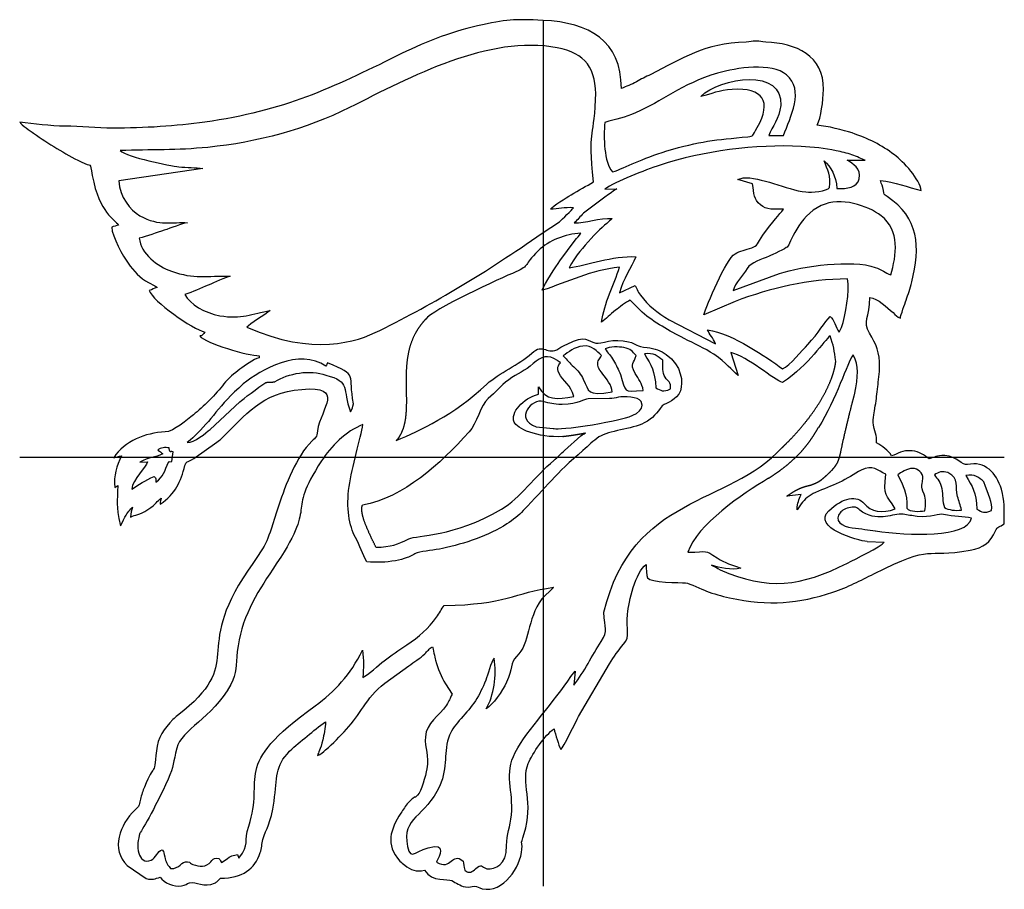
# Model space of a CAD drawing. Units: inches. Extents: x 1.6 to 21.1, y -20.8 to -3.6.
import ezdxf

# ---------------------------------------------------------------- set-up
doc = ezdxf.new("R2010")
doc.units = ezdxf.units.IN
doc.layers.get('0').update_dxf_attribs({"linetype": 'CONTINUOUS'})

msp = doc.modelspace()

# ---------------------------------------------------------------- linework, layer by layer
for p, q in [((11.973, -3.625), (11.973, -20.707)), ((13.187, -5.637), (13.187, -5.637)), ((16.424, -5.896), (16.716, -5.894)), ((3.631, -6.193), (3.631, -6.193)), ((17.967, -6.383), (18.325, -6.386)), ((5.263, -6.549), (3.605, -6.792)), ((15.815, -6.764), (15.919, -6.733)), ((16.103, -6.853), (15.815, -6.764)), ((13.187, -6.957), (13.428, -6.948)), ((13.187, -6.957), (13.187, -6.957)), ((13.216, -7.093), (12.771, -7.43)), ((11.954, -7.822), (12.295, -7.597)), ((12.303, -8.366), (12.603, -7.964)), ((15.72, -8.957), (16.634, -8.618)), ((4.185, -8.797), (4.315, -8.863)), ((13.478, -8.997), (13.785, -8.858)), ((13.785, -8.858), (13.825, -8.936)), ((15.72, -8.957), (15.72, -8.957)), ((13.925, -9.382), (13.69, -9.142)), ((15.761, -9.17), (15.142, -9.435)), ((14.456, -9.534), (15.371, -10.005)), ((17.809, -9.777), (17.858, -9.686)), ((6.371, -10.242), (6.371, -10.281)), ((12.37, -10.245), (12.37, -10.245)), ((13.199, -10.105), (13.199, -10.105)), ((15.672, -10.179), (15.82, -10.629)), ((11.881, -11.001), (11.881, -10.856)), ((14.195, -10.871), (14.195, -10.871)), ((5.402, -11.693), (5.99, -11.152)), ((13.28, -11.086), (12.858, -11.088)), ((11.834, -11.643), (12.17, -11.676)), ((12.397, -12.111), (12.714, -11.823)), ((5.079, -12.268), (5.538, -11.946)), ((4.374, -12.104), (4.374, -12.104)), ((4.646, -12.33), (4.672, -12.135)), ((1.647, -12.242), (21.068, -12.242)), ((4.017, -12.341), (4.169, -12.337)), ((4.597, -12.331), (4.646, -12.33)), ((18.968, -12.589), (18.968, -12.589)), ((19.691, -12.592), (19.691, -12.592)), ((3.521, -12.838), (3.58, -12.799)), ((3.58, -12.799), (3.58, -12.799)), ((17.062, -12.98), (16.78, -13.011)), ((17.064, -13.165), (16.982, -13.279)), ((20.529, -13.266), (20.529, -13.266)), ((3.638, -13.599), (3.684, -13.508)), ((18.361, -13.906), (18.702, -13.92)), ((8.674, -14.017), (8.674, -14.017)), ((12.168, -14.82), (11.947, -15.037)), ((8.847, -16.699), (9.322, -16.355)), ((12.52, -16.566), (12.602, -16.461)), ((12.602, -16.461), (12.58, -16.737)), ((12.669, -17.359), (13.284, -16.316)), ((10.046, -16.716), (10.177, -16.917)), ((5.941, -20.078), (5.971, -20.153)), ((3.769, -20.299), (4.142, -20.551)), ((5.55, -20.604), (5.61, -20.547))]:
    msp.add_line(p, q)
for points, degree in [([(11.973, -3.625), (11.399, -3.596), (11.242, -3.61), (10.676, -3.734)], 3), ([(13.515, -4.972), (13.515, -4.02), (12.876, -3.669), (11.973, -3.625)], 3), ([(10.676, -3.734), (10.126, -3.854), (9.586, -4.08), (9.084, -4.328)], 3), ([(15.974, -4.055), (15.145, -4.074), (14.721, -4.379), (14.094, -4.692)], 3), ([(16.169, -4.033), (16.074, -4.033), (16.073, -4.052), (15.974, -4.055)], 3), ([(16.364, -4.054), (16.266, -4.051), (16.263, -4.033), (16.169, -4.033)], 3), ([(17.502, -4.988), (17.513, -4.324), (16.955, -4.073), (16.364, -4.054)], 3), ([(12.252, -4.166), (10.902, -3.909), (9.361, -4.739), (8.15, -5.346)], 3), ([(13.007, -5.187), (13.035, -4.572), (12.799, -4.27), (12.252, -4.166)], 3), ([(9.084, -4.328), (7.817, -4.954), (6.869, -5.414), (5.296, -5.634)], 3), ([(16.773, -4.7), (16.48, -4.456), (15.783, -4.557), (15.415, -4.667)], 3), ([(13.811, -4.839), (13.723, -4.891), (13.607, -4.927), (13.515, -4.972)], 3), ([(15.415, -4.667), (14.687, -4.887), (14.32, -5.223), (13.797, -5.449)], 3), ([(14.094, -4.692), (13.99, -4.744), (13.908, -4.783), (13.811, -4.839)], 3), ([(15.081, -5.125), (15.469, -4.743), (16.723, -4.563), (16.658, -5.304)], 3), ([(16.716, -5.894), (16.848, -5.533), (17.134, -5.002), (16.773, -4.7)], 3), ([(15.7, -4.987), (15.438, -5.002), (15.297, -5.08), (15.081, -5.125)], 3), ([(16.195, -5.739), (16.492, -5.225), (16.31, -4.95), (15.7, -4.987)], 3), ([(17.379, -5.694), (17.451, -5.544), (17.499, -5.217), (17.502, -4.988)], 3), ([(12.965, -6.81), (12.856, -5.709), (12.967, -6.048), (13.007, -5.187)], 3), ([(8.15, -5.346), (7.29, -5.776), (6.341, -6.031), (5.36, -6.13)], 3), ([(16.658, -5.304), (16.635, -5.571), (16.492, -5.71), (16.424, -5.896)], 3), ([(13.797, -5.449), (13.58, -5.542), (13.417, -5.574), (13.187, -5.637)], 3), ([(2.545, -5.713), (2.243, -5.716), (1.934, -5.659), (1.647, -5.635)], 3), ([(1.647, -5.635), (1.685, -5.692), (1.856, -5.804), (1.921, -5.85)], 3), ([(3.482, -5.752), (3.168, -5.753), (2.844, -5.711), (2.545, -5.713)], 3), ([(5.296, -5.634), (4.743, -5.712), (4.106, -5.752), (3.482, -5.752)], 3), ([(13.187, -5.637), (13.165, -5.939), (13.172, -6.422), (13.339, -6.615)], 3), ([(16.013, -5.921), (16.122, -5.91), (16.096, -5.91), (16.195, -5.739)], 3), ([(18.065, -5.847), (17.898, -5.792), (17.581, -5.711), (17.379, -5.694)], 3), ([(1.921, -5.85), (2.218, -6.061), (2.529, -6.254), (2.857, -6.416)], 3), ([(14.414, -6.202), (15.068, -6.006), (15.368, -5.982), (16.013, -5.921)], 3), ([(18.902, -6.279), (18.644, -6.083), (18.386, -5.955), (18.065, -5.847)], 3), ([(5.36, -6.13), (4.759, -6.191), (4.23, -6.174), (3.631, -6.193)], 3), ([(3.631, -6.193), (3.772, -6.328), (4.605, -6.492), (4.788, -6.514)], 3), ([(13.339, -6.615), (13.616, -6.525), (13.918, -6.35), (14.414, -6.202)], 3), ([(17.059, -6.112), (16.173, -6.064), (15.117, -6.204), (14.283, -6.481)], 3), ([(17.753, -6.197), (17.53, -6.151), (17.295, -6.125), (17.059, -6.112)], 3), ([(18.064, -6.278), (17.962, -6.245), (17.863, -6.221), (17.753, -6.197)], 3), ([(17.62, -6.923), (17.663, -6.691), (17.58, -6.576), (17.515, -6.399)], 3), ([(17.515, -6.399), (17.651, -6.509), (17.752, -6.693), (17.765, -6.941)], 3), ([(18.205, -6.754), (18.254, -6.541), (18.083, -6.461), (17.967, -6.383)], 3), ([(18.325, -6.386), (18.268, -6.368), (18.154, -6.307), (18.064, -6.278)], 3), ([(19.429, -6.982), (19.41, -6.762), (19.078, -6.413), (18.902, -6.279)], 3), ([(2.857, -6.416), (3.089, -6.531), (3.019, -6.392), (3.077, -6.685)], 3), ([(4.788, -6.514), (4.941, -6.533), (5.119, -6.526), (5.263, -6.549)], 3), ([(14.283, -6.481), (13.974, -6.584), (13.405, -6.794), (13.187, -6.957)], 3), ([(3.077, -6.685), (3.227, -7.446), (3.513, -7.536), (3.599, -7.665)], 3), ([(3.605, -6.792), (3.619, -7.113), (3.825, -7.368), (4.02, -7.479)], 3), ([(15.919, -6.733), (16.25, -6.701), (16.776, -6.969), (17.154, -7.01)], 3), ([(17.765, -6.941), (17.971, -6.948), (18.166, -6.925), (18.205, -6.754)], 3), ([(18.688, -6.981), (18.673, -6.884), (18.647, -6.865), (18.628, -6.787)], 3), ([(18.628, -6.787), (18.908, -6.81), (19.161, -6.92), (19.429, -6.982)], 3), ([(12.525, -7.066), (12.669, -6.978), (12.829, -6.895), (12.965, -6.81)], 3), ([(13.428, -6.948), (13.379, -6.975), (13.266, -7.06), (13.216, -7.093)], 3), ([(16.257, -7.265), (16.128, -7.155), (16.131, -7.046), (16.103, -6.853)], 3), ([(17.154, -7.01), (17.266, -7.022), (17.576, -7), (17.62, -6.923)], 3), ([(18.76, -7.103), (18.679, -7.05), (18.702, -7.07), (18.688, -6.981)], 3), ([(12.115, -7.35), (12.173, -7.282), (12.426, -7.126), (12.525, -7.066)], 3), ([(19.242, -8.786), (19.417, -8.094), (19.387, -7.518), (18.76, -7.103)], 3), ([(12.57, -7.323), (12.393, -7.307), (12.274, -7.349), (12.115, -7.35)], 3), ([(12.295, -7.597), (12.348, -7.555), (12.543, -7.359), (12.57, -7.323)], 3), ([(16.715, -7.349), (16.535, -7.356), (16.374, -7.364), (16.257, -7.265)], 3), ([(16.307, -7.862), (16.504, -7.577), (16.632, -7.465), (16.715, -7.349)], 3), ([(17.459, -7.277), (17.001, -7.489), (16.848, -8.041), (16.789, -8.096)], 3), ([(18.641, -7.48), (18.379, -7.279), (17.841, -7.1), (17.459, -7.277)], 3), ([(4.02, -7.479), (4.403, -7.696), (4.668, -7.597), (4.959, -7.616)], 3), ([(12.771, -7.43), (12.7, -7.495), (12.651, -7.565), (12.586, -7.619)], 3), ([(12.586, -7.619), (12.799, -7.626), (13.093, -7.519), (13.333, -7.535)], 3), ([(13.333, -7.535), (13.299, -7.562), (13.263, -7.601), (13.226, -7.631)], 3), ([(18.829, -8.648), (18.944, -8.257), (19.014, -7.768), (18.641, -7.48)], 3), ([(3.599, -7.665), (3.553, -7.676), (3.501, -7.686), (3.462, -7.704)], 3), ([(3.462, -7.704), (3.467, -7.892), (3.695, -8.284), (3.786, -8.415)], 3), ([(4.499, -7.764), (4.35, -7.812), (4.156, -7.887), (4.006, -7.92)], 3), ([(4.959, -7.616), (4.852, -7.635), (4.617, -7.726), (4.499, -7.764)], 3), ([(13.226, -7.631), (13.015, -7.802), (12.558, -8.308), (12.485, -8.507)], 3), ([(4.006, -7.92), (4.036, -8.228), (4.368, -8.479), (4.641, -8.575)], 3), ([(8.75, -9.741), (9.855, -9.188), (10.823, -8.614), (11.954, -7.822)], 3), ([(12.714, -7.824), (12.406, -7.844), (12.088, -7.962), (11.873, -8.171)], 3), ([(12.603, -7.964), (12.64, -7.915), (12.687, -7.875), (12.714, -7.824)], 3), ([(16.086, -8.11), (16.207, -8.074), (16.194, -8.026), (16.307, -7.862)], 3), ([(15.758, -8.23), (15.858, -8.179), (15.97, -8.144), (16.086, -8.11)], 3), ([(16.789, -8.096), (16.767, -8.115), (16.48, -8.258), (16.432, -8.279)], 3), ([(11.873, -8.171), (11.571, -8.464), (11.722, -8.455), (11.432, -8.589)], 3), ([(12.485, -8.507), (12.843, -8.454), (13.335, -8.265), (13.803, -8.288)], 3), ([(13.803, -8.288), (13.707, -8.514), (13.553, -8.724), (13.478, -8.997)], 3), ([(15.142, -9.435), (15.192, -9.265), (15.581, -8.318), (15.758, -8.23)], 3), ([(16.432, -8.279), (16.285, -8.342), (16.073, -8.394), (15.997, -8.521)], 3), ([(3.786, -8.415), (3.89, -8.565), (4.03, -8.708), (4.185, -8.797)], 3), ([(11.956, -8.95), (12.005, -8.81), (12.222, -8.486), (12.303, -8.366)], 3), ([(13.476, -8.497), (12.919, -8.553), (12.458, -8.786), (11.956, -8.95)], 3), ([(13.122, -9.577), (13.177, -9.207), (13.377, -8.829), (13.476, -8.497)], 3), ([(15.997, -8.521), (15.921, -8.65), (15.76, -8.805), (15.72, -8.957)], 3), ([(16.634, -8.618), (17.088, -8.476), (18.071, -8.335), (18.525, -8.498)], 3), ([(18.525, -8.498), (18.645, -8.541), (18.726, -8.605), (18.829, -8.648)], 3), ([(4.641, -8.575), (5.09, -8.732), (5.339, -8.662), (5.798, -8.671)], 3), ([(5.798, -8.671), (5.709, -8.694), (5.479, -8.805), (5.368, -8.848)], 3), ([(11.432, -8.589), (11.144, -8.7), (9.757, -9.349), (9.657, -9.518)], 3), ([(17.978, -8.726), (17.202, -8.727), (16.462, -8.904), (15.761, -9.17)], 3), ([(17.858, -9.686), (17.947, -9.443), (18.017, -8.962), (17.978, -8.726)], 3), ([(4.36, -8.895), (4.286, -8.912), (4.279, -8.936), (4.204, -8.953)], 3), ([(4.315, -8.863), (4.354, -8.886), (4.335, -8.873), (4.36, -8.895)], 3), ([(5.368, -8.848), (5.217, -8.908), (5.058, -8.985), (4.906, -9.032)], 3), ([(19.133, -9.146), (19.174, -9.025), (19.208, -8.919), (19.242, -8.786)], 3), ([(4.204, -8.953), (4.261, -9.166), (5.064, -9.719), (5.297, -9.773)], 3), ([(4.906, -9.032), (5.008, -9.229), (5.293, -9.397), (5.597, -9.451)], 3), ([(13.825, -8.936), (13.847, -8.98), (13.862, -9.006), (13.891, -9.045)], 3), ([(13.891, -9.045), (14.049, -9.255), (14.225, -9.387), (14.456, -9.534)], 3), ([(18.41, -9.797), (18.27, -9.57), (18.414, -9.493), (18.414, -9.09)], 3), ([(18.414, -9.09), (18.578, -9.104), (18.751, -9.294), (18.874, -9.391)], 3), ([(13.69, -9.142), (13.597, -9.188), (13.477, -9.286), (13.399, -9.345)], 3), ([(19.019, -9.5), (19.024, -9.436), (19.11, -9.216), (19.133, -9.146)], 3), ([(5.597, -9.451), (6.02, -9.527), (6.231, -9.415), (6.588, -9.347)], 3), ([(6.588, -9.347), (6.486, -9.436), (6.184, -9.615), (6.129, -9.676)], 3), ([(13.399, -9.345), (13.291, -9.426), (13.21, -9.519), (13.122, -9.577)], 3), ([(14.753, -9.9), (14.455, -9.746), (14.17, -9.588), (13.925, -9.382)], 3), ([(17.193, -10.016), (17.402, -9.796), (17.53, -9.576), (17.633, -9.466)], 3), ([(17.633, -9.466), (17.713, -9.524), (17.746, -9.683), (17.809, -9.777)], 3), ([(18.874, -9.391), (18.936, -9.44), (18.947, -9.481), (19.019, -9.5)], 3), ([(6.129, -9.676), (7.442, -10.256), (8.282, -9.975), (8.75, -9.741)], 3), ([(9.657, -9.518), (9.633, -9.543), (9.587, -9.595), (9.523, -9.677), (9.449, -9.793), (9.377, -9.95), (9.324, -10.118), (9.29, -10.298), (9.272, -10.487), (9.268, -10.681), (9.271, -10.877), (9.275, -11.069), (9.275, -11.251), (9.266, -11.42), (9.243, -11.573), (9.204, -11.707), (9.161, -11.8), (9.121, -11.861), (9.091, -11.899), (9.075, -11.916)], 5), ([(5.297, -9.773), (5.264, -9.823), (5.264, -9.834), (5.2, -9.851)], 3), ([(5.2, -9.851), (5.306, -9.996), (6.167, -10.242), (6.371, -10.242)], 3), ([(15.339, -10.213), (15.158, -10.091), (14.957, -10.006), (14.753, -9.9)], 3), ([(15.371, -10.005), (15.33, -9.887), (15.252, -9.824), (15.216, -9.729)], 3), ([(15.216, -9.729), (15.723, -9.809), (16.371, -10.269), (16.696, -10.497)], 3), ([(17.634, -9.849), (17.514, -9.943), (17.224, -10.413), (16.696, -10.771)], 3), ([(17.745, -10.357), (17.719, -10.132), (17.7, -10.043), (17.634, -9.849)], 3), ([(18.61, -10.457), (18.615, -10.184), (18.541, -10.01), (18.41, -9.797)], 3), ([(12.28, -10.101), (12.344, -10.058), (12.381, -10.044), (12.445, -10.011)], 3), ([(12.758, -10.05), (12.594, -10.071), (12.463, -10.171), (12.37, -10.245)], 3), ([(12.445, -10.011), (12.833, -9.812), (12.835, -9.96), (13.014, -9.993)], 3), ([(13.126, -10.237), (13.032, -10.156), (12.94, -10.026), (12.758, -10.05)], 3), ([(13.014, -9.993), (13.105, -10.009), (13.365, -9.887), (13.655, -9.964)], 3), ([(13.562, -10.079), (13.477, -10.064), (13.279, -10.053), (13.199, -10.105)], 3), ([(13.805, -10.237), (13.73, -10.156), (13.711, -10.107), (13.562, -10.079)], 3), ([(13.655, -9.964), (13.837, -10.012), (13.799, -10.063), (14.022, -10.08)], 3), ([(14.022, -10.08), (14.178, -10.091), (14.298, -10.143), (14.399, -10.216)], 3), ([(16.696, -10.497), (16.847, -10.435), (17.078, -10.137), (17.193, -10.016)], 3), ([(6.371, -10.281), (6.259, -10.307), (6.082, -10.438), (5.991, -10.506)], 3), ([(10.86, -10.799), (11.108, -10.581), (11.491, -10.419), (11.747, -10.192)], 3), ([(11.747, -10.192), (11.979, -9.972), (12.057, -10.249), (12.28, -10.101)], 3), ([(12.253, -10.332), (12.066, -10.208), (11.933, -10.252), (11.777, -10.397)], 3), ([(12.37, -10.245), (12.447, -10.322), (12.498, -10.385), (12.576, -10.458)], 3), ([(13.052, -10.429), (13.034, -10.329), (13.093, -10.313), (13.126, -10.237)], 3), ([(13.199, -10.105), (13.249, -10.183), (13.306, -10.243), (13.362, -10.336)], 3), ([(13.791, -10.59), (13.67, -10.384), (13.772, -10.384), (13.805, -10.237)], 3), ([(14.333, -10.331), (14.232, -10.251), (14.158, -10.173), (13.971, -10.206)], 3), ([(13.971, -10.206), (14.107, -10.435), (14.177, -10.532), (14.195, -10.871)], 3), ([(14.399, -10.216), (14.71, -10.436), (14.739, -10.768), (14.679, -10.93)], 3), ([(15.82, -10.629), (15.673, -10.515), (15.601, -10.389), (15.339, -10.213)], 3), ([(16.696, -10.771), (16.533, -10.728), (16.008, -10.248), (15.672, -10.179)], 3), ([(18.086, -10.226), (17.972, -10.381), (17.755, -11.101), (17.403, -11.654)], 3), ([(18.086, -10.226), (18.086, -10.226), (18.086, -10.226), (18.086, -10.226)], 3), ([(18.111, -11.014), (18.19, -10.619), (18.207, -10.454), (18.086, -10.226)], 3), ([(7.689, -10.445), (7.151, -10.086), (6.414, -10.514), (6.055, -10.797)], 3), ([(7.72, -10.378), (7.698, -10.4), (7.712, -10.421), (7.689, -10.445)], 3), ([(8.233, -11.189), (8.113, -10.589), (8.352, -10.646), (7.72, -10.378)], 3), ([(11.777, -10.397), (11.619, -10.543), (11.469, -10.587), (11.293, -10.713)], 3), ([(12.289, -10.358), (12.274, -10.347), (12.271, -10.344), (12.253, -10.332)], 3), ([(12.28, -10.577), (12.235, -10.485), (12.273, -10.433), (12.313, -10.378)], 3), ([(12.301, -10.368), (12.299, -10.372), (12.291, -10.36), (12.289, -10.358)], 3), ([(12.313, -10.378), (12.309, -10.375), (12.303, -10.364), (12.301, -10.368)], 3), ([(12.576, -10.458), (12.645, -10.522), (12.723, -10.614), (12.764, -10.7)], 3), ([(13.15, -10.606), (13.114, -10.559), (13.065, -10.498), (13.052, -10.429)], 3), ([(13.362, -10.336), (13.416, -10.428), (13.46, -10.511), (13.496, -10.612)], 3), ([(14.378, -10.666), (14.322, -10.576), (14.329, -10.45), (14.333, -10.331)], 3), ([(16.688, -12.052), (16.718, -12.023), (16.779, -11.964), (16.869, -11.873), (16.985, -11.748), (17.123, -11.586), (17.254, -11.418), (17.376, -11.243), (17.486, -11.064), (17.582, -10.882), (17.66, -10.7), (17.706, -10.559), (17.73, -10.457), (17.741, -10.39), (17.745, -10.357)], 5), ([(17.745, -10.357), (17.745, -10.357), (17.745, -10.357), (17.745, -10.357)], 3), ([(18.573, -10.85), (18.585, -10.747), (18.608, -10.569), (18.61, -10.457)], 3), ([(5.991, -10.506), (5.882, -10.588), (5.762, -10.686), (5.676, -10.796)], 3), ([(6.684, -10.75), (6.936, -10.59), (7.386, -10.507), (7.687, -10.623)], 3), ([(7.687, -10.623), (8.193, -10.755), (7.996, -10.889), (8.174, -11.349)], 3), ([(12.579, -11.042), (12.526, -10.813), (12.366, -10.754), (12.28, -10.577)], 3), ([(13.332, -10.955), (13.34, -10.838), (13.202, -10.672), (13.15, -10.606)], 3), ([(13.496, -10.612), (13.621, -10.967), (13.525, -10.953), (13.946, -10.928)], 3), ([(13.946, -10.928), (13.925, -10.786), (13.855, -10.699), (13.791, -10.59)], 3), ([(14.482, -10.897), (14.505, -10.753), (14.43, -10.748), (14.378, -10.666)], 3), ([(5.676, -10.796), (5.522, -10.996), (5.263, -11.257), (5.074, -11.405)], 3), ([(6.055, -10.797), (5.562, -11.236), (5.439, -11.507), (5.094, -11.828)], 3), ([(5.99, -11.152), (6.045, -11.106), (6.351, -10.857), (6.505, -10.772)], 3), ([(6.502, -10.774), (6.504, -10.773), (6.509, -10.77), (6.517, -10.767), (6.53, -10.764), (6.55, -10.761), (6.572, -10.76), (6.598, -10.76), (6.623, -10.76), (6.645, -10.759), (6.664, -10.757), (6.676, -10.754), (6.683, -10.751), (6.686, -10.748), (6.688, -10.747)], 5), ([(9.075, -11.916), (9.55, -11.7), (10.199, -11.434), (10.86, -10.799)], 3), ([(11.293, -10.713), (11.12, -10.837), (11.043, -10.963), (10.886, -11.087)], 3), ([(11.881, -10.856), (12.029, -11.119), (12.238, -11.113), (12.579, -11.042)], 3), ([(12.764, -10.7), (12.885, -10.948), (12.827, -11.034), (13.332, -10.955)], 3), ([(14.195, -10.871), (14.295, -10.927), (14.34, -10.964), (14.482, -10.897)], 3), ([(18.525, -11.231), (18.546, -11.091), (18.557, -10.996), (18.573, -10.85)], 3), ([(5.634, -11.867), (6.11, -11.409), (6.403, -10.973), (7.21, -10.905)], 3), ([(7.21, -10.905), (8.075, -10.831), (7.592, -11.267), (7.52, -11.723)], 3), ([(11.4, -11.551), (11.321, -11.363), (11.576, -11.08), (11.881, -11.001)], 3), ([(13.457, -11.061), (13.394, -11.077), (13.348, -11.082), (13.28, -11.086)], 3), ([(13.903, -11.142), (13.852, -11.049), (13.561, -11.035), (13.457, -11.061)], 3), ([(14.679, -10.93), (14.606, -11.124), (14.413, -11.163), (14.323, -11.229)], 3), ([(17.473, -12.678), (17.502, -12.654), (17.556, -12.608), (17.628, -12.542), (17.705, -12.464), (17.77, -12.376), (17.807, -12.292), (17.834, -12.189), (17.863, -12.046), (17.903, -11.859), (17.957, -11.625), (18.011, -11.402), (18.059, -11.216), (18.093, -11.083), (18.111, -11.014)], 5), ([(8.174, -11.349), (8.216, -11.275), (8.214, -11.263), (8.233, -11.189)], 3), ([(10.886, -11.087), (10.747, -11.198), (10.658, -11.588), (10.516, -11.742)], 3), ([(11.973, -11.141), (11.762, -11.079), (11.386, -11.483), (11.834, -11.643)], 3), ([(12.347, -11.203), (12.164, -11.198), (12.11, -11.181), (11.973, -11.141)], 3), ([(12.858, -11.088), (12.772, -11.097), (12.694, -11.188), (12.347, -11.203)], 3), ([(13.542, -11.482), (13.671, -11.455), (14.015, -11.343), (13.903, -11.142)], 3), ([(14.323, -11.229), (14.214, -11.366), (14.141, -11.477), (13.968, -11.565)], 3), ([(18.527, -11.768), (18.456, -11.488), (18.481, -11.534), (18.525, -11.231)], 3), ([(5.074, -11.405), (4.953, -11.499), (4.687, -11.738), (4.517, -11.745)], 3), ([(8.419, -11.595), (8.082, -11.73), (7.78, -12.036), (7.602, -12.312)], 3), ([(8.146, -12.821), (8.198, -12.442), (8.372, -11.867), (8.419, -11.595)], 3), ([(12.364, -11.836), (11.849, -11.866), (11.451, -11.67), (11.4, -11.551)], 3), ([(12.17, -11.676), (12.17, -11.676), (12.27, -11.698), (12.661, -11.646)], 3), ([(12.661, -11.646), (13.044, -11.595), (13.442, -11.503), (13.542, -11.482)], 3), ([(13.968, -11.565), (13.711, -11.696), (13.272, -11.714), (13.074, -11.842)], 3), ([(4.517, -11.745), (4.119, -11.762), (3.723, -11.922), (3.502, -12.252)], 3), ([(4.95, -11.955), (5.093, -11.953), (5.331, -11.764), (5.402, -11.693)], 3), ([(5.094, -11.828), (5.058, -11.859), (4.977, -11.94), (4.95, -11.955)], 3), ([(7.52, -11.723), (7.498, -11.864), (7.498, -11.839), (7.41, -11.925)], 3), ([(10.516, -11.742), (9.923, -12.385), (9.238, -13.036), (8.408, -13.189)], 3), ([(12.17, -11.676), (12.174, -11.676), (12.177, -11.677), (12.181, -11.677)], 3), ([(12.363, -11.832), (12.373, -11.831), (12.392, -11.829), (12.42, -11.825), (12.458, -11.821), (12.504, -11.814), (12.55, -11.808), (12.595, -11.801), (12.639, -11.794), (12.683, -11.786), (12.726, -11.779), (12.76, -11.772), (12.785, -11.767), (12.802, -11.764), (12.81, -11.762)], 5), ([(12.363, -11.832), (12.363, -11.834), (12.363, -11.835), (12.364, -11.836)], 3), ([(12.714, -11.823), (12.756, -11.786), (12.771, -11.795), (12.81, -11.762)], 3), ([(13.074, -11.842), (12.951, -11.921), (12.874, -12.011), (12.757, -12.11)], 3), ([(16.417, -12.657), (16.443, -12.641), (16.494, -12.609), (16.569, -12.559), (16.665, -12.491), (16.78, -12.402), (16.889, -12.309), (16.992, -12.211), (17.087, -12.109), (17.175, -12.001), (17.258, -11.89), (17.319, -11.797), (17.362, -11.726), (17.39, -11.678), (17.403, -11.654)], 5), ([(18.55, -11.959), (18.55, -11.865), (18.547, -11.844), (18.527, -11.768)], 3), ([(5.538, -11.946), (5.58, -11.91), (5.592, -11.908), (5.634, -11.867)], 3), ([(7.41, -11.925), (7.106, -12.224), (6.89, -12.792), (6.759, -13.186)], 3), ([(18.843, -12.213), (18.782, -12.097), (18.658, -12.031), (18.55, -11.959)], 3), ([(3.502, -12.252), (3.555, -12.24), (3.604, -12.226), (3.658, -12.213)], 3), ([(3.658, -12.213), (3.551, -12.415), (3.502, -12.608), (3.521, -12.838)], 3), ([(4.469, -12.179), (4.305, -12.253), (4.206, -12.229), (4.017, -12.341)], 3), ([(4.595, -12.057), (4.525, -12.052), (4.417, -12.044), (4.374, -12.104)], 3), ([(4.374, -12.104), (4.418, -12.131), (4.434, -12.142), (4.469, -12.179)], 3), ([(4.596, -12.069), (4.596, -12.067), (4.597, -12.06), (4.595, -12.057)], 3), ([(4.672, -12.135), (4.609, -12.108), (4.616, -12.187), (4.596, -12.069)], 3), ([(12.757, -12.11), (12.22, -12.569), (12.032, -12.828), (11.581, -13.296)], 3), ([(12.184, -12.307), (12.263, -12.241), (12.317, -12.175), (12.397, -12.111)], 3), ([(13.172, -15.298), (13.736, -12.97), (15.617, -13.215), (16.688, -12.052)], 3), ([(19.251, -12.117), (19.05, -12.095), (18.973, -12.183), (18.843, -12.213)], 3), ([(19.585, -12.272), (19.488, -12.207), (19.393, -12.133), (19.251, -12.117)], 3), ([(19.897, -12.212), (19.727, -12.203), (19.699, -12.245), (19.585, -12.272)], 3), ([(20.342, -12.388), (20.234, -12.413), (20.144, -12.225), (19.897, -12.212)], 3), ([(4.169, -12.337), (4.132, -12.438), (3.88, -12.679), (3.857, -12.87)], 3), ([(4.334, -12.732), (4.491, -12.625), (4.495, -12.529), (4.589, -12.33)], 3), ([(4.419, -13.169), (4.728, -12.963), (4.819, -12.721), (4.907, -12.409)], 3), ([(4.589, -12.33), (4.591, -12.33), (4.596, -12.329), (4.597, -12.331)], 3), ([(4.907, -12.409), (4.934, -12.315), (4.942, -12.351), (5.079, -12.268)], 3), ([(7.602, -12.312), (6.86, -13.453), (7.582, -13.065), (6.639, -14.453)], 3), ([(8.514, -12.24), (8.514, -12.24), (8.514, -12.24), (8.514, -12.24)], 3), ([(11.153, -13.267), (11.518, -13.055), (11.814, -12.614), (12.184, -12.307)], 3), ([(21.012, -12.874), (20.914, -12.554), (20.684, -12.308), (20.342, -12.388)], 3), ([(3.857, -12.87), (3.998, -12.781), (4.12, -12.702), (4.302, -12.621)], 3), ([(4.302, -12.621), (4.349, -12.667), (4.321, -12.665), (4.334, -12.732)], 3), ([(18.248, -12.496), (18.098, -12.577), (17.973, -12.665), (17.81, -12.741)], 3), ([(18.731, -12.577), (18.577, -12.514), (18.468, -12.377), (18.248, -12.496)], 3), ([(18.915, -13.262), (18.743, -12.962), (18.68, -13.032), (18.731, -12.577)], 3), ([(19.254, -12.463), (19.161, -12.465), (19.023, -12.546), (18.968, -12.589)], 3), ([(18.968, -12.589), (19.086, -12.831), (19.15, -12.923), (19.148, -13.247)], 3), ([(19.463, -12.656), (19.472, -12.561), (19.366, -12.46), (19.254, -12.463)], 3), ([(19.952, -12.547), (19.859, -12.504), (19.763, -12.541), (19.691, -12.592)], 3), ([(19.691, -12.592), (19.744, -12.672), (19.815, -12.728), (19.837, -12.86)], 3), ([(20.146, -13.018), (20.081, -12.815), (20.209, -12.668), (19.952, -12.547)], 3), ([(20.668, -12.727), (20.567, -12.646), (20.493, -12.568), (20.307, -12.601)], 3), ([(20.307, -12.601), (20.442, -12.831), (20.512, -12.927), (20.529, -13.266)], 3), ([(3.58, -12.799), (3.58, -13.15), (3.535, -13.156), (3.638, -13.599)], 3), ([(16.417, -12.657), (15.904, -12.976), (15.006, -13.562), (14.829, -14.118)], 3), ([(16.78, -13.011), (16.789, -13.004), (16.807, -12.991), (16.835, -12.972), (16.871, -12.947), (16.917, -12.919), (16.963, -12.893), (17.009, -12.87), (17.055, -12.849), (17.101, -12.832), (17.147, -12.817), (17.184, -12.807), (17.212, -12.801), (17.23, -12.797), (17.239, -12.796)], 5), ([(17.239, -12.796), (17.245, -12.794), (17.256, -12.79), (17.273, -12.784), (17.294, -12.776), (17.32, -12.766), (17.345, -12.755), (17.369, -12.744), (17.392, -12.732), (17.414, -12.719), (17.435, -12.706), (17.451, -12.695), (17.462, -12.687), (17.47, -12.681), (17.473, -12.678)], 5), ([(17.81, -12.741), (17.658, -12.812), (17.503, -12.87), (17.345, -12.94)], 3), ([(19.488, -12.974), (19.415, -12.77), (19.443, -12.857), (19.463, -12.656)], 3), ([(20.816, -13.293), (20.842, -13.135), (20.749, -12.99), (20.668, -12.727)], 3), ([(8.271, -13.829), (8.143, -13.59), (8.086, -13.247), (8.146, -12.821)], 3), ([(16.982, -13.279), (16.991, -13.127), (17.013, -13.092), (17.062, -12.98)], 3), ([(17.345, -12.94), (17.218, -12.996), (17.134, -13.063), (17.064, -13.165)], 3), ([(19.499, -13.298), (19.521, -13.185), (19.525, -13.076), (19.488, -12.974)], 3), ([(19.837, -12.86), (19.859, -12.993), (19.843, -13.11), (19.889, -13.235)], 3), ([(21.068, -13.56), (21.068, -13.269), (21.081, -13.097), (21.012, -12.874)], 3), ([(4.173, -13.275), (4.352, -13.158), (4.347, -13.113), (4.438, -13.052)], 3), ([(4.438, -13.052), (4.428, -13.098), (4.42, -13.11), (4.419, -13.169)], 3), ([(6.759, -13.186), (6.484, -14.012), (6.6, -13.817), (6.152, -14.473)], 3), ([(8.674, -14.017), (8.637, -13.943), (8.57, -13.807), (8.492, -13.638), (8.43, -13.475), (8.397, -13.34), (8.392, -13.266), (8.397, -13.223), (8.404, -13.199), (8.408, -13.189)], 5), ([(17.608, -13.3), (17.891, -13.028), (18.168, -12.99), (18.303, -13.157)], 3), ([(18.303, -13.157), (18.428, -13.313), (18.671, -13.361), (18.915, -13.262)], 3), ([(20.223, -13.284), (20.203, -13.184), (20.176, -13.112), (20.146, -13.018)], 3), ([(3.736, -13.404), (3.763, -13.358), (3.833, -13.257), (3.872, -13.228)], 3), ([(3.872, -13.228), (3.857, -13.295), (3.835, -13.344), (3.833, -13.423)], 3), ([(3.833, -13.423), (3.936, -13.374), (4.004, -13.386), (4.173, -13.275)], 3), ([(9.32, -13.855), (9.503, -13.77), (10.19, -13.828), (11.153, -13.267)], 3), ([(11.581, -13.296), (11.495, -13.386), (11.378, -13.483), (11.259, -13.559)], 3), ([(18.361, -13.906), (18.19, -13.89), (17.26, -13.634), (17.608, -13.3)], 3), ([(17.844, -13.322), (17.681, -13.491), (17.878, -13.614), (18.065, -13.635)], 3), ([(18.065, -13.227), (17.985, -13.235), (17.885, -13.279), (17.844, -13.322)], 3), ([(18.275, -13.327), (18.18, -13.273), (18.188, -13.215), (18.065, -13.227)], 3), ([(19.074, -13.367), (18.858, -13.341), (18.628, -13.528), (18.275, -13.327)], 3), ([(19.348, -13.411), (19.25, -13.401), (19.164, -13.378), (19.074, -13.367)], 3), ([(19.148, -13.247), (19.206, -13.327), (19.397, -13.318), (19.499, -13.298)], 3), ([(19.869, -13.37), (19.787, -13.349), (19.631, -13.44), (19.348, -13.411)], 3), ([(20.422, -13.445), (20.262, -13.405), (20.079, -13.425), (19.869, -13.37)], 3), ([(19.889, -13.235), (19.971, -13.283), (20.1, -13.303), (20.223, -13.284)], 3), ([(20.529, -13.266), (20.63, -13.323), (20.674, -13.36), (20.816, -13.293)], 3), ([(3.684, -13.508), (3.703, -13.468), (3.717, -13.437), (3.736, -13.404)], 3), ([(11.259, -13.559), (10.904, -13.782), (10.422, -13.952), (9.986, -14.043)], 3), ([(18.526, -13.696), (19.175, -13.793), (20.346, -13.833), (20.422, -13.445)], 3), ([(20.894, -13.698), (20.937, -13.602), (20.979, -13.62), (21.068, -13.56)], 3), ([(18.065, -13.635), (18.246, -13.656), (18.398, -13.676), (18.525, -13.696)], 3), ([(18.525, -13.696), (18.526, -13.696), (18.526, -13.696), (18.526, -13.696)], 3), ([(20.394, -14.076), (20.664, -14.026), (20.795, -13.921), (20.894, -13.698)], 3), ([(8.494, -14.308), (8.41, -14.153), (8.355, -13.985), (8.271, -13.829)], 3), ([(8.674, -14.017), (8.975, -14.017), (9.1, -13.958), (9.32, -13.855)], 3), ([(17.977, -14.332), (18.128, -14.256), (18.632, -14.004), (18.702, -13.92)], 3), ([(9.487, -14.13), (9.429, -14.146), (9.364, -14.195), (9.288, -14.224)], 3), ([(9.986, -14.043), (9.842, -14.073), (9.617, -14.093), (9.487, -14.13)], 3), ([(14.829, -14.118), (15.253, -14.116), (15.131, -14.053), (15.403, -14.228)], 3), ([(18.498, -14.542), (19.723, -13.93), (19.456, -14.247), (20.394, -14.076)], 3), ([(9.057, -14.285), (8.874, -14.319), (8.685, -14.32), (8.494, -14.308)], 3), ([(9.288, -14.224), (9.217, -14.251), (9.141, -14.27), (9.057, -14.285)], 3), ([(13.634, -15.339), (13.662, -15.082), (13.795, -14.512), (14.003, -14.36)], 3), ([(14.003, -14.36), (14.003, -14.421), (14.012, -14.587), (14.032, -14.623)], 3), ([(15.875, -14.431), (15.672, -14.477), (15.461, -14.425), (15.296, -14.37)], 3), ([(15.296, -14.37), (15.346, -14.39), (15.404, -14.435), (15.463, -14.461)], 3), ([(15.403, -14.228), (15.565, -14.333), (15.685, -14.363), (15.875, -14.431)], 3), ([(15.463, -14.461), (16.404, -14.88), (17.054, -14.794), (17.977, -14.332)], 3), ([(6.152, -14.473), (5.024, -16.129), (6.138, -16.263), (4.762, -17.338)], 3), ([(6.639, -14.453), (6.316, -14.927), (6.004, -15.45), (5.939, -16.077)], 3), ([(17.689, -14.904), (17.984, -14.806), (18.229, -14.677), (18.498, -14.542)], 3), ([(14.032, -14.623), (14.085, -14.716), (14.674, -14.714), (14.783, -14.722)], 3), ([(14.783, -14.722), (14.863, -14.728), (15.104, -14.85), (15.196, -14.884)], 3), ([(10.02, -15.167), (11.226, -15.153), (11.41, -14.914), (12.179, -14.808)], 3), ([(12.179, -14.808), (12.176, -14.812), (12.17, -14.813), (12.168, -14.82)], 3), ([(15.196, -14.884), (15.332, -14.935), (15.495, -14.981), (15.65, -15.016)], 3), ([(15.65, -15.016), (16.431, -15.187), (17.015, -15.13), (17.689, -14.904)], 3), ([(11.947, -15.037), (11.642, -15.455), (11.724, -15.913), (11.445, -16.175)], 3), ([(9.869, -15.399), (9.925, -15.323), (9.968, -15.236), (10.02, -15.167)], 3), ([(13.117, -15.875), (13.262, -15.647), (13.178, -15.642), (13.172, -15.298)], 3), ([(13.56, -15.928), (13.707, -15.762), (13.601, -15.657), (13.634, -15.339)], 3), ([(9.281, -15.943), (9.525, -15.784), (9.707, -15.621), (9.869, -15.399)], 3), ([(12.58, -16.737), (12.785, -16.47), (12.937, -16.16), (13.117, -15.875)], 3), ([(5.939, -16.077), (5.91, -16.362), (5.939, -16.489), (5.809, -16.727)], 3), ([(7.477, -17.145), (7.866, -16.864), (8.167, -16.539), (8.409, -16.049)], 3), ([(8.409, -16.049), (8.439, -16.252), (8.429, -16.39), (8.415, -16.591)], 3), ([(8.835, -16.258), (8.972, -16.149), (9.125, -16.046), (9.281, -15.943)], 3), ([(9.636, -16.122), (9.69, -16.07), (9.727, -16.02), (9.787, -15.98)], 3), ([(9.787, -15.98), (9.806, -16.021), (9.831, -16.184), (9.849, -16.249)], 3), ([(13.284, -16.316), (13.372, -16.184), (13.454, -16.047), (13.56, -15.928)], 3), ([(8.415, -16.591), (8.517, -16.537), (8.732, -16.34), (8.835, -16.258)], 3), ([(9.322, -16.355), (9.425, -16.286), (9.546, -16.209), (9.636, -16.122)], 3), ([(9.849, -16.249), (9.892, -16.408), (9.963, -16.577), (10.046, -16.716)], 3), ([(11.007, -16.206), (10.938, -16.288), (10.883, -16.537), (10.84, -16.643)], 3), ([(10.85, -17.205), (10.999, -16.945), (11.061, -16.55), (11.007, -16.206)], 3), ([(11.445, -16.175), (11.321, -16.291), (11.374, -16.422), (11.251, -16.683)], 3), ([(8.094, -17.605), (8.36, -17.33), (8.466, -17.006), (8.847, -16.699)], 3), ([(10.84, -16.643), (10.78, -16.79), (10.718, -16.922), (10.638, -17.047)], 3), ([(11.251, -16.683), (11.171, -16.852), (10.978, -17.133), (10.85, -17.205)], 3), ([(11.423, -18.065), (11.67, -17.604), (12.194, -17.071), (12.52, -16.566)], 3), ([(5.809, -16.727), (5.442, -17.402), (4.83, -17.616), (4.744, -17.982)], 3), ([(10.177, -16.917), (10.13, -17.015), (10.127, -17.042), (10.064, -17.136)], 3), ([(10.638, -17.047), (10.484, -17.289), (10.207, -17.51), (10.125, -17.724)], 3), ([(6.164, -19.521), (6.5, -18.54), (5.782, -18.364), (7.477, -17.145)], 3), ([(10.064, -17.136), (9.923, -17.347), (9.672, -17.476), (9.65, -17.757)], 3), ([(4.668, -17.419), (4.496, -17.591), (4.369, -17.778), (4.344, -18.032)], 3), ([(4.762, -17.338), (4.715, -17.375), (4.709, -17.377), (4.668, -17.419)], 3), ([(7.316, -17.745), (7.442, -17.647), (7.551, -17.549), (7.679, -17.463)], 3), ([(7.679, -17.463), (7.679, -17.581), (7.646, -17.727), (7.624, -17.819)], 3), ([(12.324, -18.01), (12.364, -17.98), (12.624, -17.449), (12.669, -17.359)], 3), ([(7.681, -18.013), (7.829, -17.894), (7.962, -17.742), (8.094, -17.605)], 3), ([(11.68, -18.283), (11.764, -18.085), (12.011, -17.718), (12.187, -17.6)], 3), ([(12.187, -17.6), (12.215, -17.719), (12.273, -17.914), (12.324, -18.01)], 3), ([(6.971, -18.044), (7.083, -17.932), (7.189, -17.845), (7.316, -17.745)], 3), ([(7.624, -17.819), (7.578, -18.016), (7.538, -18.062), (7.522, -18.127)], 3), ([(9.65, -17.757), (9.633, -17.977), (9.725, -18.136), (9.678, -18.39)], 3), ([(10.125, -17.724), (9.999, -18.051), (10.1, -18.35), (9.933, -18.723)], 3), ([(4.344, -18.032), (4.287, -18.604), (4.311, -18.236), (4.106, -18.751)], 3), ([(4.744, -17.982), (4.677, -18.264), (4.687, -18.338), (4.574, -18.594)], 3), ([(6.665, -19.026), (6.729, -18.561), (6.682, -18.332), (6.971, -18.044)], 3), ([(7.522, -18.127), (7.581, -18.112), (7.633, -18.052), (7.681, -18.013)], 3), ([(11.348, -19.299), (11.392, -18.818), (11.194, -18.495), (11.423, -18.065)], 3), ([(9.678, -18.39), (9.652, -18.533), (9.568, -18.835), (9.497, -18.911)], 3), ([(11.6, -19.667), (11.797, -19.064), (11.523, -18.651), (11.68, -18.283)], 3), ([(4.574, -18.594), (4.312, -19.186), (4.02, -19.655), (4.019, -19.659)], 3), ([(4.106, -18.751), (4.078, -18.823), (4.048, -18.906), (4.028, -18.986)], 3), ([(9.933, -18.723), (9.651, -19.353), (9.177, -19.329), (9.297, -19.924)], 3), ([(4.028, -18.986), (3.989, -19.148), (4.029, -19.097), (3.916, -19.206)], 3), ([(6.446, -19.783), (6.509, -19.557), (6.6, -19.495), (6.665, -19.026)], 3), ([(9.402, -18.972), (9.376, -18.991), (9.337, -19.033), (9.313, -19.059)], 3), ([(9.497, -18.911), (9.445, -18.968), (9.466, -18.926), (9.402, -18.972)], 3), ([(3.916, -19.206), (3.628, -19.484), (3.434, -19.976), (3.769, -20.299)], 3), ([(9.313, -19.059), (9.256, -19.118), (9.211, -19.193), (9.166, -19.263)], 3), ([(9.166, -19.263), (8.961, -19.581), (8.851, -19.886), (9.148, -20.21)], 3), ([(11.251, -19.904), (11.25, -19.677), (11.327, -19.531), (11.348, -19.299)], 3), ([(5.971, -20.153), (6.199, -19.863), (6.056, -19.837), (6.164, -19.521)], 3), ([(4.019, -19.659), (3.982, -19.777), (3.961, -19.925), (3.996, -20.053)], 3), ([(6.393, -20.043), (6.421, -19.96), (6.423, -19.864), (6.446, -19.783)], 3), ([(11.554, -19.975), (11.566, -19.777), (11.509, -19.944), (11.6, -19.667)], 3), ([(4.238, -20.192), (4.34, -20.146), (4.364, -20.011), (4.458, -19.987)], 3), ([(4.458, -19.987), (4.499, -20.04), (4.495, -20.049), (4.507, -20.128)], 3), ([(9.297, -19.924), (9.361, -20.24), (9.47, -19.958), (9.828, -19.922)], 3), ([(9.828, -19.922), (10.07, -19.897), (9.872, -20.214), (9.868, -20.231)], 3), ([(10.77, -20.755), (11.183, -20.85), (11.533, -20.319), (11.554, -19.975)], 3), ([(10.86, -20.359), (11.028, -20.376), (11.252, -20.296), (11.251, -19.904)], 3), ([(3.996, -20.053), (4.025, -20.161), (4.111, -20.25), (4.238, -20.192)], 3), ([(4.507, -20.128), (4.54, -20.231), (4.532, -20.246), (4.623, -20.356)], 3), ([(5.419, -20.221), (5.446, -20.187), (5.47, -20.15), (5.532, -20.153)], 3), ([(5.532, -20.153), (5.608, -20.157), (5.59, -20.19), (5.629, -20.239)], 3), ([(5.61, -20.547), (6.041, -20.547), (6.283, -20.367), (6.393, -20.043)], 3), ([(5.629, -20.239), (5.847, -20.096), (5.782, -20.115), (5.941, -20.078)], 3), ([(9.868, -20.231), (10.169, -20.407), (10.166, -20.015), (10.392, -20.209)], 3), ([(4.623, -20.356), (4.81, -20.372), (4.831, -20.201), (4.959, -20.222)], 3), ([(4.959, -20.222), (5.027, -20.234), (5.013, -20.26), (5.063, -20.277)], 3), ([(5.063, -20.277), (5.198, -20.316), (5.323, -20.339), (5.419, -20.221)], 3), ([(9.148, -20.21), (9.18, -20.245), (9.209, -20.26), (9.244, -20.29)], 3), ([(9.244, -20.29), (9.358, -20.383), (9.474, -20.428), (9.63, -20.391)], 3), ([(9.63, -20.391), (9.792, -20.633), (10.092, -20.553), (10.17, -20.593)], 3), ([(10.392, -20.209), (10.415, -20.271), (10.402, -20.311), (10.429, -20.391)], 3), ([(10.429, -20.391), (10.516, -20.471), (10.578, -20.414), (10.638, -20.365)], 3), ([(10.638, -20.365), (10.768, -20.258), (10.746, -20.315), (10.86, -20.359)], 3), ([(4.142, -20.551), (4.266, -20.592), (4.314, -20.552), (4.419, -20.528)], 3), ([(4.419, -20.528), (4.494, -20.64), (4.687, -20.726), (4.841, -20.697)], 3), ([(4.841, -20.697), (4.931, -20.68), (4.936, -20.66), (4.999, -20.638)], 3), ([(4.999, -20.638), (5.122, -20.596), (5.292, -20.746), (5.492, -20.645)], 3), ([(5.492, -20.645), (5.513, -20.634), (5.531, -20.621), (5.55, -20.604)], 3), ([(10.17, -20.593), (10.257, -20.639), (10.324, -20.696), (10.438, -20.717)], 3), ([(10.438, -20.717), (10.541, -20.735), (10.544, -20.708), (10.609, -20.707)], 3), ([(10.609, -20.707), (10.685, -20.705), (10.691, -20.737), (10.77, -20.755)], 3)]:
    msp.add_open_spline(points, degree=degree)

doc.saveas('drawing.dxf')
